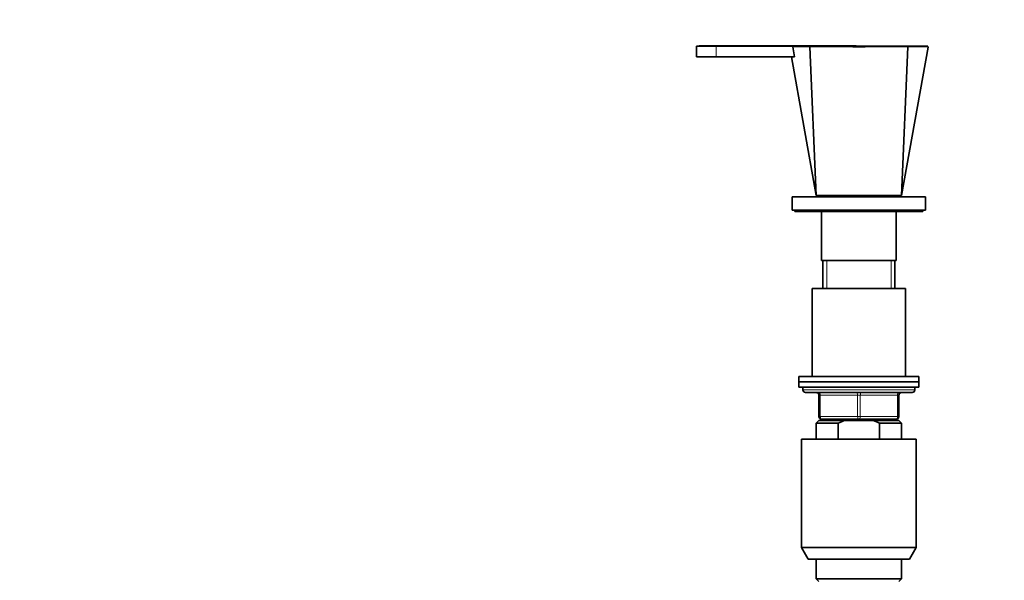
# Model space of a CAD drawing. Units: millimetres. Extents: x 0 to 1478, y 0 to 1758.
# Drawn here: x 369 to 739, y 1168 to 1379 of the extents above; entities that cross this region are included whole.
import ezdxf
from ezdxf import colors
from ezdxf.entities.mleader import LeaderData, LeaderLine
from ezdxf.math import Vec2, Vec3

# ---------------------------------------------------------------- set-up
doc = ezdxf.new("R2010")
doc.units = ezdxf.units.MM
doc.layers.add('DV1_Défaut', color=7, linetype='Continuous')
doc.layers.add('Défaut', color=7, linetype='Continuous')

# ---------------------------------------------------------------- blocks, each defined once
blk = doc.blocks.new('_DOT')
at = {"color": 0}
blk.add_line((0, 0), (-1, 0), dxfattribs=at)
at = {"color": 0, "const_width": 0.333}
blk.add_lwpolyline([(-0.1665, 0, 1), (0.1665, 0, 1)], format="xyb", close=True, dxfattribs=at)
blk = doc.blocks.new('SE')
at = {"layer": 'DV1_Défaut', "color": 7, "linetype": 'Continuous', "lineweight": 35}
for p, q in [((630.9, 1368.69), (623.4, 1368.69)), ((623.4, 1368.69), (623.4, 1364.69)), ((630.9, 1368.74), (624.4, 1368.74)), ((624.4, 1368.74), (624.4, 1368.69)), ((630.9, 1368.74), (682.4, 1368.74)), ((630.9, 1368.69), (682.9, 1368.69)), ((659.56, 1368.35), (660.18, 1364.64)), ((659.82, 1368.64), (666.21, 1368.64)), ((668.4, 1312.64), (666.03, 1368.38)), ((666.21, 1368.64), (702.6, 1368.64)), ((682.4, 1368.74), (683.4, 1368.74)), ((683.4, 1368.74), (683.4, 1368.69)), ((684.4, 1368.69), (684.4, 1368.64)), ((700.4, 1312.64), (702.78, 1368.38)), ((700.4, 1312.64), (710.35, 1368.34)), ((702.6, 1368.64), (710.11, 1368.64)), ((630.9, 1364.69), (623.4, 1364.69)), ((630.9, 1364.69), (660.17, 1364.69)), ((660.18, 1364.64), (659.12, 1364.64)), ((659.12, 1364.64), (668.4, 1312.64)), ((659.4, 1312.14), (709.4, 1312.14)), ((659.4, 1312.14), (659.4, 1307.14)), ((668.4, 1312.64), (700.4, 1312.64)), ((675.4, 1312.64), (675.4, 1312.14)), ((693.4, 1312.14), (693.4, 1312.64)), ((709.4, 1307.14), (709.4, 1312.14)), ((659.4, 1307.14), (709.4, 1307.14)), ((660.4, 1307.14), (660.4, 1306.64)), ((660.4, 1306.64), (708.4, 1306.64)), ((670.4, 1306.64), (670.4, 1288.14)), ((698.4, 1288.14), (698.4, 1306.64)), ((708.4, 1306.64), (708.4, 1307.14)), ((670.4, 1288.14), (698.4, 1288.14)), ((670.9, 1288.14), (670.9, 1277.64)), ((670.9, 1288.14), (672.35, 1288.14)), ((697.9, 1288.14), (696.46, 1288.14)), ((697.9, 1277.64), (697.9, 1288.14)), ((701.9, 1277.64), (666.9, 1277.64)), ((666.9, 1277.64), (666.9, 1244.64)), ((701.9, 1244.64), (701.9, 1277.64)), ((706.9, 1244.64), (661.9, 1244.64)), ((661.9, 1244.64), (661.9, 1242.64)), ((661.9, 1242.64), (706.9, 1242.64)), ((661.9, 1242.64), (661.9, 1240.64)), ((706.9, 1242.64), (661.9, 1242.64)), ((706.9, 1242.64), (706.9, 1244.64)), ((706.9, 1240.64), (706.9, 1242.64)), ((661.9, 1240.64), (706.9, 1240.64)), ((663.4, 1240.64), (663.4, 1239.64)), ((664.4, 1238.64), (704.4, 1238.64)), ((705.4, 1239.64), (705.4, 1240.64)), ((669.4, 1229.64), (669.4, 1237.64)), ((699.4, 1237.64), (699.4, 1229.64)), ((669.4, 1228.14), (668.4, 1227.14)), ((668.4, 1227.14), (676.66, 1227.14)), ((668.4, 1227.14), (668.4, 1221.14)), ((669.4, 1228.14), (679.02, 1228.14)), ((684.4, 1228.64), (670.4, 1228.64)), ((670.9, 1228.64), (670.9, 1228.14)), ((676.66, 1227.14), (676.66, 1221.14)), ((689.79, 1228.14), (679.02, 1228.14)), ((698.4, 1228.64), (684.4, 1228.64)), ((699.4, 1228.14), (689.79, 1228.14)), ((700.4, 1227.14), (692.15, 1227.14)), ((692.15, 1221.14), (692.15, 1227.14)), ((697.9, 1228.14), (697.9, 1228.64)), ((700.4, 1227.14), (699.4, 1228.14)), ((700.4, 1221.14), (700.4, 1227.14)), ((662.9, 1221.14), (705.9, 1221.14)), ((662.9, 1221.14), (662.9, 1180.47)), ((705.9, 1180.47), (705.9, 1221.14)), ((662.9, 1180.47), (705.9, 1180.47)), ((662.9, 1180.47), (665.4, 1176.14)), ((703.4, 1176.14), (705.9, 1180.47)), ((703.4, 1176.14), (665.4, 1176.14)), ((668.4, 1176.14), (668.4, 1168.64)), ((700.4, 1168.64), (700.4, 1176.14)), ((700.4, 1168.64), (668.4, 1168.64)), ((668.4, 1168.64), (669.4, 1167.64)), ((699.4, 1167.64), (700.4, 1168.64))]:
    blk.add_line(p, q, dxfattribs=at)
at = {"layer": 'DV1_Défaut', "color": 7, "linetype": 'Continuous', "lineweight": 18}
for p, q in [((630.9, 1368.74), (630.9, 1368.69)), ((630.9, 1368.69), (630.9, 1364.69)), ((682.4, 1368.74), (682.4, 1368.69)), ((682.9, 1368.69), (682.9, 1368.64)), ((672.35, 1277.64), (672.35, 1288.14)), ((696.46, 1277.64), (696.46, 1288.14)), ((705.4, 1239.64), (663.4, 1239.64)), ((669.4, 1237.64), (669.9, 1237.64)), ((683.9, 1237.64), (669.9, 1237.64)), ((669.9, 1237.64), (669.9, 1229.64)), ((683.9, 1237.64), (684.9, 1237.64)), ((683.9, 1229.64), (683.9, 1237.64)), ((698.9, 1237.64), (684.9, 1237.64)), ((684.9, 1237.64), (684.9, 1229.64)), ((698.9, 1237.64), (699.4, 1237.64)), ((698.9, 1229.64), (698.9, 1237.64)), ((669.4, 1229.64), (669.9, 1229.64)), ((669.9, 1229.64), (683.9, 1229.64)), ((672.35, 1228.14), (672.35, 1228.64)), ((683.9, 1229.64), (684.9, 1229.64)), ((684.9, 1229.64), (698.9, 1229.64)), ((696.46, 1228.14), (696.46, 1228.64)), ((698.9, 1229.64), (699.4, 1229.64))]:
    blk.add_line(p, q, dxfattribs=at)
blk.add_arc((684.4, 7191.38), 5823.04, 269.819214, 270.180786, dxfattribs=at)
at = {"layer": 'DV1_Défaut', "color": 7, "linetype": 'Continuous', "lineweight": 35}
for centre, radius, start, end in [((710.11, 1368.39), 0.25, 348.8083, 90), ((664.4, 1239.64), 1, 180, 270), ((668.4, 1237.64), 1, 0, 90), ((700.4, 1237.64), 1, 90, 180), ((704.4, 1239.64), 1, 270, 0), ((670.4, 1229.64), 1, 180, 270), ((698.4, 1229.64), 1, 270, 0)]:
    blk.add_arc(centre, radius, start, end, dxfattribs=at)
at = {"layer": 'DV1_Défaut', "color": 7, "linetype": 'Continuous', "lineweight": 18}
for centre, major_axis, start_param, end_param in [((669.4, 1237.64), (0, -1), 1.570796, 3.141593), ((683.4, 1237.64), (0, -1), 1.570796, 3.141593), ((685.4, 1237.64), (0, -1), 3.141593, 4.712389), ((699.4, 1237.64), (0, -1), 3.141593, 4.712389), ((670.4, 1229.64), (0, 1), 1.570796, 3.141593), ((684.4, 1229.64), (0, 1), 1.570796, 3.141593), ((684.4, 1229.64), (0, 1), 3.141593, 4.712389), ((698.4, 1229.64), (0, 1), 3.141593, 4.712389)]:
    blk.add_ellipse(centre, major_axis=major_axis, ratio=0.5, start_param=start_param, end_param=end_param, dxfattribs=at)
at = {"layer": 'DV1_Défaut', "color": 7, "linetype": 'Continuous', "lineweight": 35}
for points in [[(659.82, 1368.64), (659.74, 1368.64), (659.67, 1368.61), (659.57, 1368.5), (659.55, 1368.42), (659.56, 1368.35)], [(666.03, 1368.38), (666.03, 1368.44), (666.05, 1368.51), (666.11, 1368.61), (666.16, 1368.64), (666.21, 1368.64)], [(702.6, 1368.64), (702.65, 1368.64), (702.7, 1368.61), (702.76, 1368.51), (702.78, 1368.44), (702.78, 1368.38)]]:
    blk.add_open_spline(points, degree=3, knots=[0, 0, 0, 0, 0.5, 0.5, 1, 1, 1, 1], dxfattribs=at)
at = {"layer": 'DV1_Défaut', "color": 7, "linetype": 'Continuous', "lineweight": 18}
for points, knots in [([(666.03, 1368.38), (665.94, 1368.38), (665.84, 1368.37), (665.66, 1368.37), (665.38, 1368.37), (665.11, 1368.37), (664.58, 1368.37), (664.25, 1368.37), (663.27, 1368.37), (662.67, 1368.36), (661.86, 1368.36), (661.6, 1368.36), (661.11, 1368.36), (660.88, 1368.36), (660.23, 1368.35), (659.86, 1368.35), (659.56, 1368.35)], [0, 0, 0, 0, 0.03125, 0.03125, 0.0625, 0.125, 0.125, 0.25, 0.25, 0.5, 0.5, 0.625, 0.625, 0.75, 0.75, 1, 1, 1, 1]), ([(710.35, 1368.35), (710.35, 1368.35), (710.19, 1368.35), (709.53, 1368.35), (709.04, 1368.35), (707.12, 1368.36), (705.19, 1368.37), (702.78, 1368.38)], [0, 0, 0, 0, 0.249361, 0.249361, 0.499574, 0.499574, 1, 1, 1, 1])]:
    blk.add_open_spline(points, degree=3, knots=knots, dxfattribs=at)
at = {"layer": 'DV1_Défaut', "color": 7, "linetype": 'Continuous', "lineweight": 35}
for points in [[(679.02, 1228.14), (678.21, 1227.85), (677.42, 1227.51), (676.66, 1227.14)], [(692.15, 1227.14), (691.38, 1227.51), (690.6, 1227.85), (689.79, 1228.14)]]:
    blk.add_open_spline(points, degree=3, dxfattribs=at)

msp = doc.modelspace()

# ---------------------------------------------------------------- block references
at = {"layer": 'Défaut'}
msp.add_blockref('SE', (0, 0), dxfattribs=at)

# ---------------------------------------------------------------- leaders
at = {"layer": 'Défaut', "color": 7, "linetype": 'Continuous', "lineweight": 18}
ml = msp.add_multileader_mtext('Standard', dxfattribs=at)
ml.set_content('{\\pxsm0.9;\\fSolid Edge ISO|b1||i0||c0|p34;\\W1.;14/12/2022\\P}', color=256)
ml.set_leader_properties()
ml.set_arrow_properties(name='DOT')
ml.build(insert=Vec2(0, 0))
ml.multileader.update_dxf_attribs({"leader_type": 0, "dogleg_length": 0, "arrow_head_size": 12})
ctx = ml.context
ctx.base_point, ctx.char_height, ctx.arrow_head_size, ctx.landing_gap_size = Vec3(1390.41, 1750.71), 12, 12, 4.2
notes = []
notes.append((ctx, [(0, (0, 0, 0), (0, 0), (1, 0), 1, [])]))
ctx.mtext.insert = Vec3(1392.41, 1756.83)
for ctx, leaders in notes:
    for number, flags, end, landing, length, lines in leaders:
        leader = LeaderData()
        leader.index, (leader.has_last_leader_line, leader.has_dogleg_vector, leader.attachment_direction) = number, flags
        leader.last_leader_point, leader.dogleg_vector, leader.dogleg_length = Vec3(end), Vec3(landing), length
        for number, points, colour, breaks in lines:
            line = LeaderLine()
            line.index, line.vertices, line.color, line.breaks = number, Vec3.list(points), colors.encode_raw_color(colour), breaks
            leader.lines.append(line)
        ctx.leaders.append(leader)

doc.saveas('drawing.dxf')
